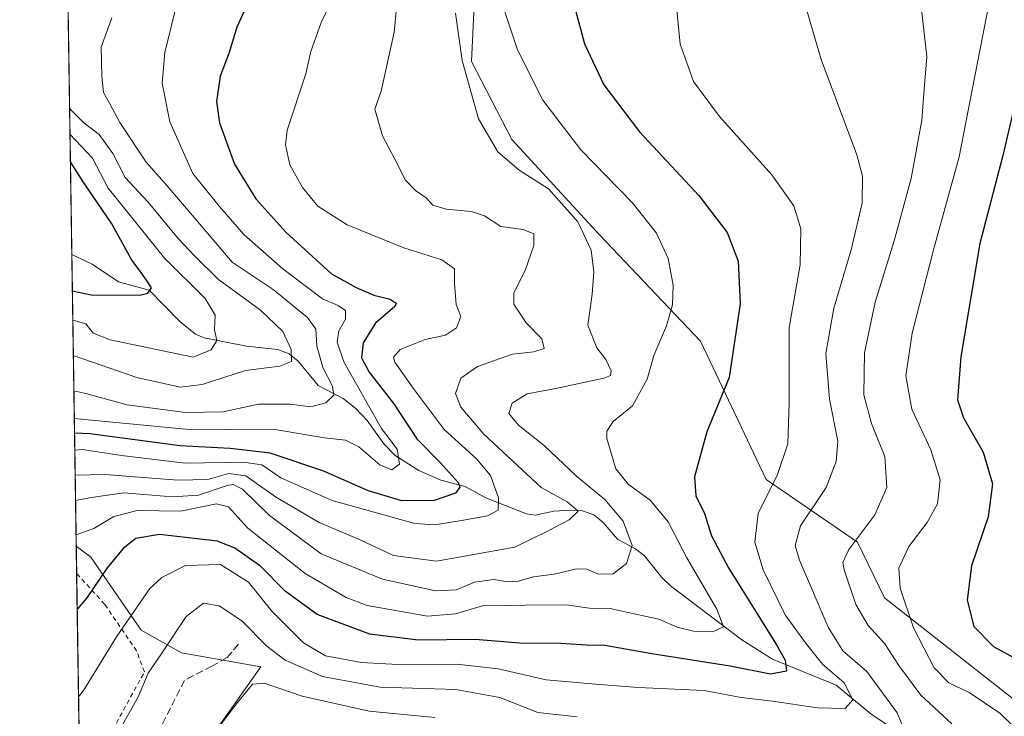
# Model space of a CAD drawing. Units: metres. Extents: x 603267 to 606698, y 4780111 to 4782477.
# Drawn here: x 603267 to 603487, y 4781559 to 4781714 of the extents above; entities that cross this region are included whole.
import ezdxf

# ---------------------------------------------------------------- set-up
doc = ezdxf.new("R2010")
doc.units = ezdxf.units.M
doc.header["$MEASUREMENT"] = 0
doc.linetypes.add('DGN Style 2', pattern=[1.6480167562047852, 0.988810053722871, -0.6592067024819142])
doc.linetypes.add('DGN Style 3', pattern=[2.307223458686699, 1.648016756204785, -0.6592067024819142])
for name, color, linetype, lineweight in [('Alambrada', 7, 'DGN Style 2', 0), ('Arbolado forestal CxS', 92, 'Continuous', 0), ('Comarca CxS', 21, 'Continuous', 0), ('Comunidad Autónoma CxS', 142, 'Continuous', 0), ('Corriente natural lineal', 142, 'Continuous', 13), ('Curva de nivel maestra', 30, 'Continuous', 30), ('Curva de nivel normal', 30, 'Continuous', 0), ('Municipio CxS', 4, 'Continuous', 0), ('Pastizal CxS', 92, 'Continuous', 0), ('Prado CxS', 92, 'Continuous', 0), ('Provincia CxS', 1, 'Continuous', 0), ('Senda', 7, 'DGN Style 3', 0)]:
    doc.layers.add(name, color=color, linetype=linetype, lineweight=lineweight)

msp = doc.modelspace()

# ---------------------------------------------------------------- linework, layer by layer
at = {"layer": 'Alambrada', "color": 7, "linetype": 'DGN Style 2', "lineweight": 0}
msp.add_polyline3d([(603280.699, 4781544.0888, 359.6027000000031), (603282.5100999996, 4781545.880100001, 359.9027999999962), (603295.1201, 4781568.850099999, 364.8709999999992), (603293.3701, 4781573.520099999, 364.2397999999957), (603286.2600999996, 4781583.9101, 364.2234000000026), (603279.9864999996, 4781590.8419, 354.0274999999965)], dxfattribs=at)
at = {"layer": 'Arbolado forestal CxS', "color": 92, "linetype": 'Continuous', "lineweight": 0, "extrusion": (-0.0004574816545549512, 0.03001732979965491, 0.9995492737340339), "elevation": 143552.651186237, "flags": 128}
msp.add_lwpolyline([(-676075.7128549209, -4769753.76253383), (-676075.7128549209, -4769870.897925164)], dxfattribs=at)
at = {"layer": 'Arbolado forestal CxS', "color": 92, "linetype": 'Continuous', "lineweight": 0, "extrusion": (-0.009199520737724879, 0.6036320883859886, 0.797209928870035), "elevation": 2881050.735843919, "flags": 128}
msp.add_lwpolyline([(-676074.2492994763, -3803956.569098934), (-676074.2492994763, -3804038.24314476)], dxfattribs=at)
at = {"layer": 'Arbolado forestal CxS', "color": 92, "linetype": 'Continuous', "lineweight": 0}
for points in [[(603325.1255000001, 4781468.837900001, 390.8668000000035), (603330.6501000002, 4781489.7577, 389.5420000000013), (603335.5531000001, 4781500.9451, 389.3845000000001), (603305.4260999998, 4781539.6953, 367.599000000002), (603309.4073000001, 4781553.5001, 364.9832000000025), (603321.0613000002, 4781569.960300001, 362.9805999999954), (603303.4199000001, 4781573.077500001, 360.9109000000026), (603294.4190999996, 4781578.1437, 355.414499999999), (603283.1661, 4781594.463500001, 346.9771999999939), (603279.8947000002, 4781596.8632, 345.3561999999947), (603275.9234999996, 4781857.429400001, 316.5313000000024)], [(603497.8652999997, 4781854.6207, 370.0920999999944), (603479.8833, 4781847.8783, 364.2525000000023), (603456.2817000002, 4781835.5165, 361.1521999999969), (603421.4411000004, 4781817.5361, 352.0412999999971), (603411.4994999999, 4781802.974300001, 351.2712999999931), (603413.0581, 4781777.513900001, 352.0406999999978), (603407.4397, 4781771.894099999, 349.6229000000022), (603388.8960999995, 4781770.208100001, 343.9646999999969), (603378.2197000004, 4781764.5891, 343.7189999999973), (603370.3535000002, 4781752.227499999, 342.5776000000042), (603368.1083000004, 4781705.0255, 340.3684999999969), (603377.1003000002, 4781687.605900001, 341.3874999999971), (603396.7691000003, 4781666.2523, 340.8889999999956), (603419.2468999998, 4781642.651900001, 346.6481000000058), (603433.8595000004, 4781611.7467, 353.675900000002), (603454.2489, 4781597.762499999, 364.0745000000024), (603460.2713000001, 4781585.336100001, 367.6760000000068), (603491.8465, 4781560.599099999, 371.9982000000018), (603536.0055000001, 4781553.5439, 384.1546999999992)], [(603370.3535000002, 4781752.227499999, 342.5776000000042), (603368.1083000004, 4781705.0255, 340.3684999999969), (603377.1003000002, 4781687.605900001, 341.3874999999971), (603396.7691000003, 4781666.2523, 340.8889999999956), (603419.2468999998, 4781642.651900001, 346.6481000000058), (603433.8595000004, 4781611.7467, 353.675900000002), (603454.2489, 4781597.762499999, 364.0745000000024), (603460.2713000001, 4781585.336100001, 367.6760000000068), (603491.8465, 4781560.599099999, 371.9982000000018), (603536.0055000001, 4781553.5439, 384.1546999999992), (603533.4846999999, 4781543.0975, 383.8035999999993), (603532.9323000005, 4781531.485099999, 381.1440000000002), (603519.6617000002, 4781517.660499999, 385.5390999999945), (603500.8608999997, 4781509.9189, 388.8423999999941), (603459.9414999997, 4781496.094699999, 396.0503999999929), (603416.8101000005, 4781486.6941, 400.1043999999966), (603386.6460999995, 4781476.8969, 406.0675999999949), (603373.2165000001, 4781477.9047, 406.3411999999953), (603359.7282999996, 4781458.232899999, 407.3157000000065)], [(603279.8947000002, 4781596.8632, 345.3561999999947), (603283.1661, 4781594.463500001, 346.9771999999939), (603294.4190999996, 4781578.1437, 355.414499999999), (603303.4199000001, 4781573.077500001, 360.9109000000026), (603321.0613000002, 4781569.960300001, 362.9805999999954), (603309.4073000001, 4781553.5001, 364.9832000000025), (603305.4260999998, 4781539.6953, 367.599000000002), (603335.5531000001, 4781500.9451, 389.3845000000001), (603330.6501000002, 4781489.7577, 389.5420000000013), (603325.1255000001, 4781468.837900001, 390.8668000000035), (603359.7282999996, 4781458.232899999, 407.3157000000065)]]:
    msp.add_polyline3d(points, dxfattribs=at)
at = {"layer": 'Comarca CxS', "color": 21, "linetype": 'Continuous', "lineweight": 0, "flags": 128}
msp.add_lwpolyline([(603702.0581195808, 4780117.176087122), (603302.5400007953, 4780111.019982164), (603267.2800007953, 4782424.559982141), (605063.3589268695, 4782452.250071552), (606653.160000821, 4782476.759982139), (606676.0273704968, 4781023.331325243), (606689.5600008209, 4780163.209982164), (606069.3911022915, 4780153.653907853)], close=True, dxfattribs=at)
at = {"layer": 'Comunidad Autónoma CxS', "color": 142, "linetype": 'Continuous', "lineweight": 0, "flags": 128}
msp.add_lwpolyline([(603702.0581195808, 4780117.176087122), (603302.5400007953, 4780111.019982164), (603267.2800007953, 4782424.559982141), (605063.3589268695, 4782452.250071552), (606653.160000821, 4782476.759982139), (606676.0273704968, 4781023.331325243), (606689.5600008209, 4780163.209982164), (606069.3911022915, 4780153.653907853)], close=True, dxfattribs=at)
at = {"layer": 'Corriente natural lineal', "color": 142, "linetype": 'Continuous', "lineweight": 13}
msp.add_polyline3d([(603463.1880000001, 4781555.4538, 358.9823000000033), (603457.2045, 4781559.4937, 356.4331999999995), (603449.4720999999, 4781565.863600001, 354.5170000000071), (603435.2774999999, 4781571.670399999, 348.4177999999956), (603428.4572999999, 4781575.9694, 346.2657999999938), (603412.5223000003, 4781588.038799999, 340.9438999999985), (603410.6001000004, 4781589.873500001, 340.9633000000031), (603406.7543000003, 4781594.7424, 340.3997999999993), (603404.6917000003, 4781596.304, 339.6358999999939), (603400.8117000004, 4781598.3391, 338.2011999999959), (603397.4230000004, 4781602.224500001, 336.9573999999994), (603395.4108999996, 4781603.8542, 336.8537000000069), (603392.8881999999, 4781604.7437, 336.2330999999977), (603390.3542999999, 4781604.949200001, 335.5481), (603386.5148, 4781604.700300001, 334.337400000004), (603382.2984999996, 4781603.8397, 332.8276999999944), (603380.3816000001, 4781604.1032, 332.0080000000016), (603371.2878000002, 4781607.653000001, 327.1122999999934), (603366.6723999997, 4781610.197100001, 325.5638999999938), (603361.2444000002, 4781611.601100001, 323.2407999999996), (603356.3510999996, 4781613.7446, 321.5798000000068), (603351.0628000004, 4781617.1108, 319.5292999999947), (603348.5530000003, 4781619.741800001, 318.8285999999935), (603344.8479000004, 4781624.943399999, 318.0546000000031), (603342.2926000003, 4781627.6031, 317.020199999999), (603339.4725000003, 4781629.864800001, 316.0445999999938), (603333.9223999997, 4781632.753599999, 312.5265000000072), (603329.4093000004, 4781638.167300001, 310.4403000000021), (603327.4137000004, 4781639.818200001, 309.5268999999971), (603324.8974000001, 4781640.733200001, 308.732600000003), (603317.8794, 4781641.490300001, 305.9073000000063), (603308.4792999999, 4781643.373299999, 303.3717000000034), (603306.5226999996, 4781644.1547, 302.8245000000024), (603302.9894000003, 4781647.003599999, 301.3944000000047), (603296.1628999999, 4781653.973999999, 299.8022000000055), (603289.3591999998, 4781655.8431, 298.2519000000029), (603283.4578999998, 4781659.8051, 296.7731000000058), (603278.9024999999, 4781661.967, 296.0494000000036)], dxfattribs=at)
at = {"layer": 'Curva de nivel maestra', "color": 30, "linetype": 'Continuous', "lineweight": 30, "flags": 128}
for points, elevation in [([(603318.6399999997, 4781719.040100001), (603315.75, 4781712.6801), (603313.9699999997, 4781706.8101), (603311.9900000002, 4781701.720100001), (603311.2100000001, 4781696.100099999), (603311.9100000003, 4781691.290100001), (603315.2300000006, 4781682.120100001), (603319.9900000002, 4781674.390100001), (603326.6799999997, 4781666.920100001), (603336.8600000005, 4781657.630100001), (603342.3899999997, 4781654.620100001), (603346.3300000001, 4781652.870100001), (603350, 4781651.970100001), (603351.29, 4781651.110099999), (603351, 4781650.360099999), (603346.6900000004, 4781646.620100001), (603343.9600000001, 4781642.2401), (603343.5300000003, 4781638.920100001), (603345.25, 4781635.6801), (603350.7699999996, 4781628.620100001), (603355.9000000004, 4781620.8301), (603361.1200000001, 4781615.530099999), (603365.1399999997, 4781611.0601), (603365.5099999999, 4781610.0701), (603364.5700000003, 4781608.6801), (603359.7999999998, 4781607.040100001), (603352.5499999998, 4781607.030099999), (603345.1299999999, 4781609.2401), (603334.9699999997, 4781613.7301), (603323.1699999999, 4781617.640100001), (603314.2699999996, 4781618.700099999), (603303.1299999999, 4781619.2401), (603282.9400000004, 4781621.920100001), (603279.5105999997, 4781622.0636)], 325), ([(603391.3099999996, 4781716.4801), (603393.3700000001, 4781708.970100001), (603397.6600000003, 4781699.800100001), (603405.6200000001, 4781689.3101), (603418.8600000005, 4781675.140100001), (603425.2000000002, 4781666.8201), (603427.6200000001, 4781660.4301), (603428.0599999996, 4781650.920100001), (603425.6299999999, 4781634.540100001), (603420.6299999999, 4781622.420100001), (603417.8600000005, 4781612.3201), (603418.2100000001, 4781608.090100001), (603420.1200000001, 4781604.1801), (603421.6600000003, 4781599.1601), (603425.4900000002, 4781592.030099999), (603436.2199999997, 4781574.860099999), (603438.0899999999, 4781571.470100001), (603438.4100000003, 4781569.0001), (603434.8600000005, 4781568.370100001), (603425.8200000003, 4781570.1501), (603408.3700000001, 4781572.9001), (603397.9000000004, 4781574.720100001), (603393.7300000006, 4781574.8201), (603388.0700000003, 4781575.1601), (603378.8499999996, 4781575.270099999), (603368.9600000001, 4781576.050100001), (603356.1900000004, 4781575.920100001), (603345.4600000001, 4781577.270099999), (603333.6399999997, 4781581.6801), (603326.5599999996, 4781586.8201), (603321.0199999996, 4781592.440099999), (603315.2800000003, 4781596.450099999), (603311.4100000003, 4781598.0001), (603298.4800000006, 4781599.4801), (603293.1699999999, 4781598.5701), (603290.3899999997, 4781596.4001), (603286.7800000003, 4781592.0601), (603282.25, 4781585.4001), (603280.1086999997, 4781582.822799999)], 350), ([(603489.8600000005, 4781697.380100001), (603486.7199999997, 4781684.040100001), (603481.5300000003, 4781664.380100001), (603477.2999999998, 4781639.090100001), (603476.5800000001, 4781629.520099999), (603477.9500000002, 4781625.530099999), (603482.2800000003, 4781617.8301), (603484.3799999999, 4781610.8201), (603483.4199999999, 4781603.440099999), (603479.7400000002, 4781592.4901), (603478.75, 4781584.840100001), (603480.2599999999, 4781579.0001), (603484.6200000001, 4781574.4801), (603491.5, 4781570.700099999)], 375), ([(603279.0261000004, 4781653.856500001), (603283.2599999999, 4781652.940099999), (603294.0999999996, 4781652.850099999), (603295.9000000004, 4781653.3201), (603296.7000000002, 4781654.550100001), (603295.5999999996, 4781656.210100001), (603294.1799999997, 4781658.2501), (603292.3200000003, 4781660.720100001), (603287.8399999999, 4781668.8101), (603281.4299999997, 4781678.1601), (603278.5881000003, 4781682.5965)], 300)]:
    msp.add_lwpolyline(points, dxfattribs=dict(at, elevation=elevation))
at = {"layer": 'Curva de nivel normal', "color": 30, "linetype": 'Continuous', "lineweight": 0, "flags": 128}
for points, elevation in [([(603279.5674000002, 4781618.336800001), (603281.3200000003, 4781618.480000001), (603289.9900000002, 4781617.08), (603304.1900000004, 4781615.430000001), (603317.2400000002, 4781615.66), (603321.3099999996, 4781615.02), (603325.54, 4781612.16), (603337, 4781607.050000001), (603355.4600000001, 4781601.92), (603359.9500000002, 4781601.66), (603365.9000000004, 4781602.630000001), (603371.6500000004, 4781603.67), (603374.0599999996, 4781604.91), (603374.1500000004, 4781607.66), (603372.3499999996, 4781612.680000001), (603369.2300000006, 4781616.34), (603362.0300000003, 4781622.92), (603355.0599999996, 4781632.140000001), (603350.9800000006, 4781637.91), (603350.7300000006, 4781639.039999999), (603352.1799999997, 4781640.779999999), (603357.79, 4781643), (603362.29, 4781643.939999999), (603364.7599999999, 4781645.600000001), (603365.7300000006, 4781648.140000001), (603364.6900000004, 4781650.789999999), (603364.3200000003, 4781655.5), (603364.2999999998, 4781658.720000001), (603361.4600000001, 4781660.779999999), (603353.0499999998, 4781663.460000001), (603340.3300000001, 4781668.529999999), (603333.8399999999, 4781672.76), (603330.4000000004, 4781676.930000001), (603327.5800000001, 4781681.980000001), (603326.5800000001, 4781686.41), (603326.9600000001, 4781689.689999999), (603331.1299999999, 4781702.24), (603332.25, 4781707.230000001), (603334.54, 4781713.67), (603340.3899999997, 4781725.82)], 330), ([(603279.6529999999, 4781612.723400001), (603286.2699999996, 4781612.9), (603302.5499999998, 4781611.619999999), (603309.2800000003, 4781611.779999999), (603313.9199999999, 4781613.08), (603317.7400000002, 4781612.58), (603324.3399999999, 4781607.9), (603334.1399999997, 4781602.140000001), (603343.3799999999, 4781598.24), (603350.7400000002, 4781594.83), (603360.3099999996, 4781593.58), (603377.8099999996, 4781596.680000001), (603385.2300000006, 4781600.300000001), (603389.8799999999, 4781602.730000001), (603391.9100000003, 4781604.710000001), (603389.4600000001, 4781606.810000001), (603383.6399999997, 4781609.949999999), (603370.8600000005, 4781621.9), (603365.75, 4781627.91), (603364.5599999996, 4781630.970000001), (603365.7699999996, 4781634.369999999), (603369.4199999999, 4781636.99), (603377.2800000003, 4781639.689999999), (603382.0599999996, 4781640.27), (603384.3200000003, 4781640.980000001), (603383.7800000003, 4781643.109999999), (603380.3099999996, 4781646.720000001), (603377.5499999998, 4781650.859999999), (603377.54, 4781653.430000001), (603380.0999999996, 4781658.4), (603382.0300000003, 4781663.980000001), (603382.0099999999, 4781666.57), (603379.6500000004, 4781667.51), (603374.6900000004, 4781668.189999999), (603370.9900000002, 4781670.550000001), (603368.1500000004, 4781671.560000001), (603362.4600000001, 4781672.039999999), (603359.5199999996, 4781672.930000001), (603358.0199999996, 4781674.600000001), (603355.5999999996, 4781676.24), (603353.2800000003, 4781678.619999999), (603351.7599999999, 4781681.810000001), (603348.25, 4781688.4), (603346.5300000003, 4781694.380000001), (603347.9299999997, 4781698.380000001), (603350.8200000003, 4781711.57), (603351.8300000001, 4781721.689999999)], 335), ([(603279.4600000001, 4781625.3849), (603304.3200000003, 4781623), (603324.6399999997, 4781622.810000001), (603335.3099999996, 4781621.050000001), (603339.9900000002, 4781620.560000001), (603342.9800000006, 4781619.08), (603347.6399999997, 4781615), (603350.3399999999, 4781613.949999999), (603352.0800000001, 4781615.189999999), (603351.5099999999, 4781618.560000001), (603348.0499999998, 4781623.119999999), (603339.5999999996, 4781638.02), (603338.1100000005, 4781642.390000001), (603338.54, 4781644.9), (603339.9699999997, 4781647.560000001), (603339.9900000002, 4781649.460000001), (603338.3600000005, 4781650.58), (603334.8899999997, 4781652.050000001), (603326, 4781658.720000001), (603317.2999999998, 4781666.380000001), (603311.8700000001, 4781672.680000001), (603305.9000000004, 4781679.99), (603300.8099999996, 4781691.539999999), (603299.0800000001, 4781700.15), (603299.6699999999, 4781707.039999999), (603302.4699999997, 4781718.470000001)], 320), ([(603413.7999999998, 4781718.039999999), (603414.6799999997, 4781708.890000001), (603417.6799999997, 4781700.560000001), (603423.4800000006, 4781692.76), (603435.1799999997, 4781679.720000001), (603440.04, 4781672.800000001), (603441.5800000001, 4781667.689999999), (603441.4600000001, 4781659.609999999), (603439.04, 4781645.65), (603439.04, 4781628.82), (603438.75, 4781619.680000001), (603436.4400000004, 4781612.859999999), (603432.0899999999, 4781604.180000001), (603431.3700000001, 4781597.800000001), (603433.2300000006, 4781591.58), (603438.0999999996, 4781581.57), (603442.6600000003, 4781575.350000001), (603446.4800000006, 4781570.58), (603451.2800000003, 4781566.380000001), (603453.2199999997, 4781562.59), (603451.54, 4781560.689999999), (603445.2999999998, 4781560.84), (603435.2999999998, 4781562.300000001), (603428.2999999998, 4781563.16), (603420.0599999996, 4781564.67), (603405.3200000003, 4781565.34), (603396.7100000001, 4781566.01), (603384.79, 4781567.100000001), (603374.0700000003, 4781569.49), (603364.8399999999, 4781570.59), (603351.7000000002, 4781570.460000001), (603343.5499999998, 4781570.930000001), (603335.54, 4781572.460000001), (603330.6299999999, 4781575.289999999), (603323.5199999996, 4781582.380000001), (603318.3700000001, 4781588.859999999), (603312.0700000003, 4781592.789999999), (603304.3200000003, 4781592.57), (603298.9900000002, 4781589.91), (603296.3200000003, 4781587.42), (603288.8899999997, 4781576.699999999), (603281.5199999996, 4781564.730000001), (603280.4066000005, 4781563.272)], 355), ([(603475.29, 4781557.279999999), (603468.4100000003, 4781563.66), (603463.5199999996, 4781570.24), (603460.3899999997, 4781575.119999999), (603456.6799999997, 4781579.16), (603453.9100000003, 4781583.869999999), (603451.2800000003, 4781591.619999999), (603451.0099999999, 4781593.24), (603452.3399999999, 4781596.119999999), (603458.1600000003, 4781603.880000001), (603460.8399999999, 4781610), (603460.3499999996, 4781616.869999999), (603457.4199999999, 4781624.230000001), (603455.6500000004, 4781630.609999999), (603455.8399999999, 4781640.01), (603458.2000000002, 4781651.310000001), (603462.4800000006, 4781664.970000001), (603466.2199999997, 4781678.92), (603468.6299999999, 4781691.939999999), (603469.1500000004, 4781698.850000001), (603469.75, 4781706.039999999), (603468.2599999999, 4781719.41)], 365), ([(603483.6900000004, 4781718.430000001), (603480.3499999996, 4781701.380000001), (603476.9699999997, 4781683.710000001), (603471.2400000002, 4781662.960000001), (603466.4600000001, 4781644.369999999), (603465.0199999996, 4781634.850000001), (603466.3899999997, 4781627.42), (603470.6500000004, 4781618.41), (603472.7100000001, 4781611.67), (603472.0999999996, 4781606.32), (603469.7800000003, 4781602.17), (603465.7300000006, 4781596.850000001), (603463.5199999996, 4781591.970000001), (603463.7599999999, 4781587.539999999), (603466.7300000006, 4781578.67), (603471.3799999999, 4781569.76), (603474.6200000001, 4781566.42), (603479.2000000002, 4781564.220000001), (603486.04, 4781559.630000001), (603492.9000000004, 4781553.039999999)], 370), ([(603364.5700000003, 4781715.789999999), (603366.0199999996, 4781705.189999999), (603369.6900000004, 4781692.180000001), (603374, 4781684.84), (603378.7199999997, 4781680.789999999), (603385.2800000003, 4781676.630000001), (603391.8399999999, 4781669.199999999), (603394.7999999998, 4781662.930000001), (603395.4400000004, 4781658.050000001), (603395.0099999999, 4781653.09), (603394.0899999999, 4781646.180000001), (603396.0700000003, 4781641.15), (603398.1299999999, 4781638.550000001), (603399.2599999999, 4781636.01), (603399.1699999999, 4781634.960000001), (603397.6399999997, 4781634.390000001), (603386.9400000004, 4781632.09), (603380.5300000003, 4781630.859999999), (603377.1900000004, 4781628.76), (603376.4800000006, 4781626.5), (603378.5999999996, 4781623.859999999), (603384.4400000004, 4781619.25), (603391.5199999996, 4781612.539999999), (603397.8499999996, 4781607.33), (603402, 4781602.470000001), (603403.9600000001, 4781597.060000001), (603402.6900000004, 4781592.99), (603399.7599999999, 4781590.699999999), (603396.4400000004, 4781590.619999999), (603393.8399999999, 4781591.77), (603391.5199999996, 4781591.850000001), (603386.5599999996, 4781590.680000001), (603381.9900000002, 4781590.050000001), (603378.5599999996, 4781589.09), (603376.1399999997, 4781588.9), (603373.0300000003, 4781589.449999999), (603368.75, 4781588.859999999), (603364.6600000003, 4781587.180000001), (603360.1100000005, 4781586.939999999), (603348.2599999999, 4781589.5), (603334.5700000003, 4781595.210000001), (603323.0099999999, 4781603.699999999), (603316.9699999997, 4781609.600000001), (603314.9199999999, 4781610.680000001), (603313.5599999996, 4781610.430000001), (603307.1900000004, 4781608.25), (603301.3399999999, 4781607.91), (603290.5499999998, 4781608.789999999), (603283.2599999999, 4781607.720000001), (603279.7395000001, 4781607.0463)], 340), ([(603375.5099999999, 4781716.300000001), (603378.3700000001, 4781707.609999999), (603384, 4781696.4), (603392.5499999998, 4781685.289999999), (603404, 4781673.529999999), (603409.4100000003, 4781666.710000001), (603412.0199999996, 4781661.050000001), (603413.1100000005, 4781655.140000001), (603412.9800000006, 4781650.720000001), (603411.6600000003, 4781646.050000001), (603408.79, 4781639.390000001), (603407.3300000001, 4781634.17), (603404.0300000003, 4781628.199999999), (603399.7199999997, 4781624.710000001), (603398.2999999998, 4781622.560000001), (603398.29, 4781620.9), (603400.3600000005, 4781614.109999999), (603403.1600000003, 4781610.67), (603407.9800000006, 4781607.15), (603412, 4781602.289999999), (603416.1500000004, 4781594.27), (603422.8700000001, 4781582.859999999), (603424.3899999997, 4781578.859999999), (603421.9299999997, 4781577.76), (603417.6900000004, 4781577.91), (603414.0099999999, 4781578.789999999), (603409.9299999997, 4781580.57), (603404.4100000003, 4781581.82), (603399.0599999996, 4781582.99), (603394.4000000004, 4781583.07), (603389.3099999996, 4781583.82), (603380.2100000001, 4781583.76), (603370.5599999996, 4781583.57), (603364.54, 4781581.789999999), (603358.2999999998, 4781581.300000001), (603344.8099999996, 4781583.619999999), (603340.1500000004, 4781585.41), (603331.0099999999, 4781590.77), (603318.2000000002, 4781600.939999999), (603313.9000000004, 4781605.640000001), (603311.2400000002, 4781606.300000001), (603303.1600000003, 4781604.66), (603293.5199999996, 4781604.82), (603288.3200000003, 4781603.52), (603283.8200000003, 4781600.83), (603279.8557000002, 4781599.4244)], 345), ([(603442.9400000004, 4781716.390000001), (603446.1299999999, 4781705.470000001), (603454.1100000005, 4781684.189999999), (603455.3499999996, 4781679.430000001), (603455.3200000003, 4781673.4), (603452.8799999999, 4781662.970000001), (603448.9800000006, 4781649.980000001), (603447.2100000001, 4781639.84), (603448.0300000003, 4781629.67), (603449.9000000004, 4781620.32), (603449.4800000006, 4781615.76), (603447.2999999998, 4781609.970000001), (603441.5199999996, 4781601.390000001), (603440.3799999999, 4781597.060000001), (603441.2999999998, 4781593.779999999), (603447.7199999997, 4781578.789999999), (603451.0199999996, 4781573.560000001), (603456.3300000001, 4781568.960000001), (603463.0800000001, 4781559.689999999), (603464.2300000006, 4781557.060000001)], 360.0000000000001), ([(603287.8499999996, 4781714.710000001), (603285.4699999997, 4781708.230000001), (603285.6299999999, 4781701.76), (603286, 4781698.060000001), (603287.3099999996, 4781695.699999999), (603289.6600000003, 4781691.380000001), (603295.4800000006, 4781682.539999999), (603300.1299999999, 4781677.33), (603308.3700000001, 4781667.67), (603314.6699999999, 4781660.210000001), (603323.8200000003, 4781654.130000001), (603331.54, 4781647.869999999), (603333.3399999999, 4781645.310000001), (603333.5800000001, 4781641.59), (603334.9600000001, 4781636.76), (603337.0999999996, 4781632.550000001), (603337.3700000001, 4781630.600000001), (603335.6399999997, 4781628.869999999), (603332.2400000002, 4781627.970000001), (603327.6699999999, 4781628.560000001), (603320.5800000001, 4781628.600000001), (603312.6600000003, 4781626.880000001), (603304.3200000003, 4781626.680000001), (603291.2400000002, 4781628.390000001), (603282.0300000003, 4781630.970000001), (603279.3657000001, 4781631.5737)], 315), ([(603278.4062999999, 4781694.523700001), (603281.5999999996, 4781691.33), (603285.0099999999, 4781688.74), (603288.04, 4781684.5), (603290.8300000001, 4781679.140000001), (603295.9400000004, 4781673.630000001), (603302.6600000003, 4781665.539999999), (603306.2699999996, 4781661.65), (603311.6600000003, 4781656.34), (603321.0199999996, 4781649.5), (603326.0199999996, 4781644.789999999), (603327.8700000001, 4781640.779999999), (603327.9400000004, 4781638.07), (603325.3099999996, 4781637.060000001), (603317.6500000004, 4781636.060000001), (603307.9900000002, 4781632.939999999), (603303.0899999999, 4781632.380000001), (603293.3899999997, 4781634.49), (603279.2457999998, 4781639.439999999)], 310), ([(603279.1257999997, 4781647.3112), (603282.0499999998, 4781646.449999999), (603283.6600000003, 4781644.390000001), (603287.4900000002, 4781642.890000001), (603306.0099999999, 4781639.029999999), (603310.0199999996, 4781640.66), (603311.2999999998, 4781642.74), (603310.7699999996, 4781645.15), (603310.9000000004, 4781648.41), (603308.6900000004, 4781652.140000001), (603299.6799999997, 4781661.050000001), (603287.0499999998, 4781676.779999999), (603283.5599999996, 4781683.41), (603278.4935999997, 4781688.796800001)], 305), ([(603391.7000000002, 4781558.789999999), (603382.9100000003, 4781559.82), (603374.4400000004, 4781563.140000001), (603364.6200000001, 4781564.9), (603347.7199999997, 4781565.449999999), (603334.8399999999, 4781567.83), (603326.5599999996, 4781571.439999999), (603322.4699999997, 4781574.550000001), (603316.8399999999, 4781580.25), (603311.8200000003, 4781583.550000001), (603308.2999999998, 4781584.199999999), (603304.4500000002, 4781581.210000001), (603299, 4781573.039999999), (603295.9699999997, 4781568.560000001), (603293.7699999996, 4781563.4), (603286.8799999999, 4781551.029999999)], 360.0000000000001), ([(603310.5899999999, 4781555.07), (603315.8700000001, 4781562), (603319.2199999997, 4781566.130000001), (603321.8099999996, 4781566.350000001), (603330.3200000003, 4781563.4), (603345.3099999996, 4781560.060000001), (603359.9400000004, 4781558.689999999)], 365)]:
    msp.add_lwpolyline(points, dxfattribs=dict(at, elevation=elevation))
at = {"layer": 'Municipio CxS', "color": 4, "linetype": 'Continuous', "lineweight": 0, "flags": 128}
msp.add_lwpolyline([(603302.5400007953, 4780111.019982164), (603267.2800007953, 4782424.559982141), (605063.3589268695, 4782452.250071552)], dxfattribs=at)
at = {"layer": 'Pastizal CxS', "color": 92, "linetype": 'Continuous', "lineweight": 0, "extrusion": (-0.003905749317006193, 0.2561839701223962, 0.9666201521666099), "elevation": 1222946.03616567, "flags": 128}
msp.add_lwpolyline([(-676100.9618016273, -4612466.620343857), (-676100.9618016272, -4612472.850298541)], dxfattribs=at)
at = {"layer": 'Pastizal CxS', "color": 92, "linetype": 'Continuous', "lineweight": 0, "extrusion": (-0.003709725218397265, 0.2433915002656526, 0.9699210357226196), "elevation": 1161897.082118398, "flags": 128}
msp.add_lwpolyline([(-676081.5239063198, -4628176.806058115), (-676081.5239063199, -4628225.014549958)], dxfattribs=at)
at = {"layer": 'Pastizal CxS', "color": 92, "linetype": 'Continuous', "lineweight": 0}
msp.add_polyline3d([(603359.7282999996, 4781458.232899999, 407.3157000000065), (603342.1173, 4781401.3661, 405.6548999999941), (603335.3728999998, 4781375.5109, 404.8341999999975), (603317.8567000004, 4781378.705499999, 395.226800000004), (603301.5201000003, 4781394.223900001, 385.3736999999965), (603285.1845000006, 4781401.575099999, 375.0742000000027), (603287.0119000003, 4781412.545700001, 375.0834000000032), (603286.4562999997, 4781412.6569, 374.7978000000003), (603288.9035, 4781416.6339, 375.7307000000001), (603290.1999000004, 4781436.962300001, 375.0200000000041), (603291.9287, 4781455.9933, 373.0947000000015), (603294.5954999998, 4781473.779100001, 374.2522999999928), (603281.8384999996, 4781469.3235, 367.9902000000002), (603279.8947000002, 4781596.8632, 345.3561999999947), (603283.1661, 4781594.463500001, 346.9771999999939), (603294.4190999996, 4781578.1437, 355.414499999999), (603303.4199000001, 4781573.077500001, 360.9109000000026), (603321.0613000002, 4781569.960300001, 362.9805999999954), (603309.4073000001, 4781553.5001, 364.9832000000025), (603305.4260999998, 4781539.6953, 367.599000000002), (603335.5531000001, 4781500.9451, 389.3845000000001), (603330.6501000002, 4781489.7577, 389.5420000000013), (603325.1255000001, 4781468.837900001, 390.8668000000035)], close=True, dxfattribs=at)
msp.add_polyline3d([(603279.8947000002, 4781596.8632, 345.3561999999947), (603283.1661, 4781594.463500001, 346.9771999999939), (603294.4190999996, 4781578.1437, 355.414499999999), (603303.4199000001, 4781573.077500001, 360.9109000000026), (603321.0613000002, 4781569.960300001, 362.9805999999954), (603309.4073000001, 4781553.5001, 364.9832000000025), (603305.4260999998, 4781539.6953, 367.599000000002), (603335.5531000001, 4781500.9451, 389.3845000000001), (603330.6501000002, 4781489.7577, 389.5420000000013), (603325.1255000001, 4781468.837900001, 390.8668000000035), (603359.7282999996, 4781458.232899999, 407.3157000000065)], dxfattribs=at)
at = {"layer": 'Prado CxS', "color": 92, "linetype": 'Continuous', "lineweight": 0}
for points in [[(603497.8652999997, 4781854.6207, 370.0920999999944), (603479.8833, 4781847.8783, 364.2525000000023), (603456.2817000002, 4781835.5165, 361.1521999999969), (603421.4411000004, 4781817.5361, 352.0412999999971), (603411.4994999999, 4781802.974300001, 351.2712999999931), (603413.0581, 4781777.513900001, 352.0406999999978), (603407.4397, 4781771.894099999, 349.6229000000022), (603388.8960999995, 4781770.208100001, 343.9646999999969), (603378.2197000004, 4781764.5891, 343.7189999999973), (603370.3535000002, 4781752.227499999, 342.5776000000042), (603368.1083000004, 4781705.0255, 340.3684999999969), (603377.1003000002, 4781687.605900001, 341.3874999999971), (603396.7691000003, 4781666.2523, 340.8889999999956), (603419.2468999998, 4781642.651900001, 346.6481000000058), (603433.8595000004, 4781611.7467, 353.675900000002), (603454.2489, 4781597.762499999, 364.0745000000024), (603460.2713000001, 4781585.336100001, 367.6760000000068), (603491.8465, 4781560.599099999, 371.9982000000018), (603536.0055000001, 4781553.5439, 384.1546999999992)], [(603491.8465, 4781560.599099999, 371.9982000000018), (603460.2713000001, 4781585.336100001, 367.6760000000068), (603454.2489, 4781597.762499999, 364.0745000000024), (603433.8595000004, 4781611.7467, 353.675900000002), (603419.2468999998, 4781642.651900001, 346.6481000000058), (603396.7691000003, 4781666.2523, 340.8889999999956), (603377.1003000002, 4781687.605900001, 341.3874999999971), (603368.1083000004, 4781705.0255, 340.3684999999969), (603370.3535000002, 4781752.227499999, 342.5776000000042)]]:
    msp.add_polyline3d(points, dxfattribs=at)
at = {"layer": 'Provincia CxS', "color": 1, "linetype": 'Continuous', "lineweight": 0, "flags": 128}
msp.add_lwpolyline([(603702.0581195808, 4780117.176087122), (603302.5400007953, 4780111.019982164), (603267.2800007953, 4782424.559982141), (605063.3589268695, 4782452.250071552), (606653.160000821, 4782476.759982139), (606676.0273704968, 4781023.331325243), (606689.5600008209, 4780163.209982164), (606069.3911022915, 4780153.653907853)], close=True, dxfattribs=at)
at = {"layer": 'Senda', "color": 7, "linetype": 'DGN Style 3', "lineweight": 0}
msp.add_polyline3d([(603316.1031, 4781574.992900001, 376.5497999999934), (603313.5630999999, 4781572.0297, 375.3891000000003), (603310.1765000002, 4781570.124700001, 371.0121000000072), (603304.0380999995, 4781566.9497, 365.6496999999945), (603295.1481, 4781549.381300001, 363.1057000000001), (603284.7764999997, 4781537.316299999, 361.6419000000024), (603280.8452000003, 4781534.493899999, 360.9409000000014)], dxfattribs=at)

doc.saveas('drawing.dxf')
